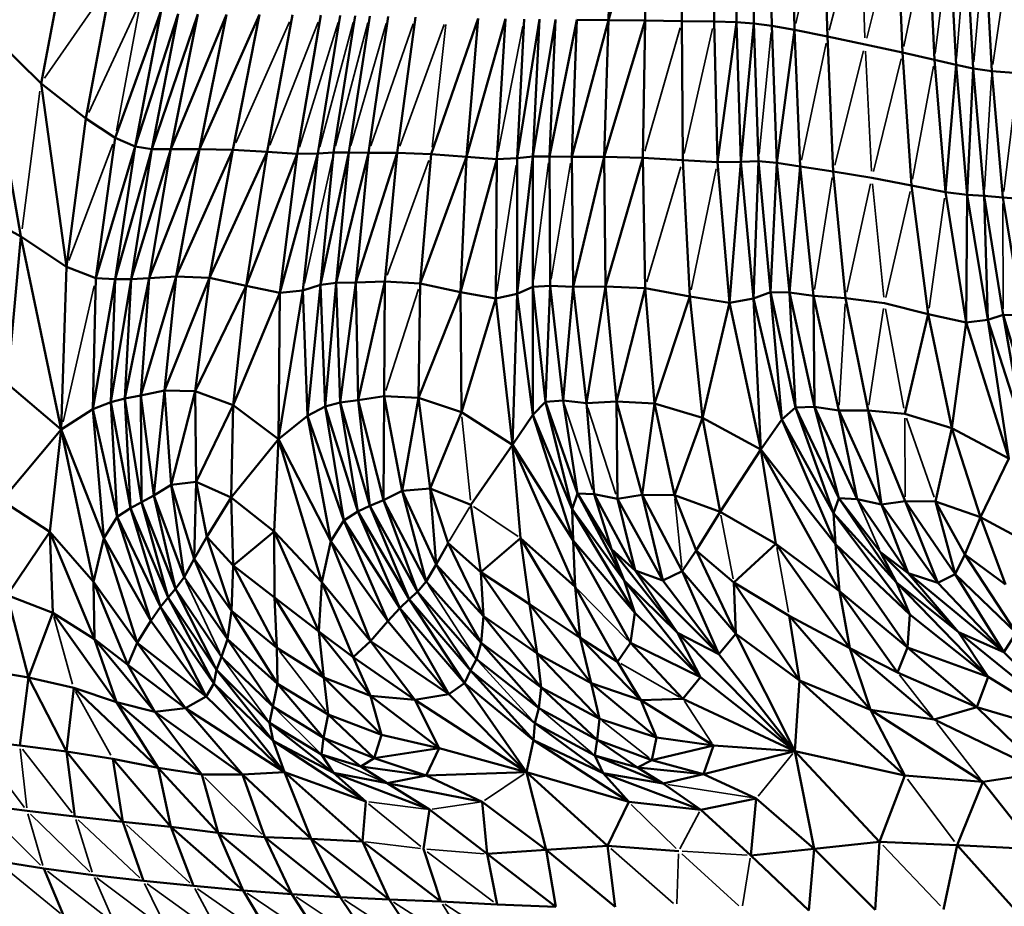
# Model space of a CAD drawing. Units: millimetres. Extents: x -1579 to 5202, y 2587 to 3868.
# Drawn here: x 1084 to 1210, y 3037 to 3150 of the extents above; entities that cross this region are included whole.
import ezdxf

# ---------------------------------------------------------------- set-up
doc = ezdxf.new("R2010")
doc.units = ezdxf.units.MM
doc.layers.add('MD_Visible', color=7, linetype='Continuous', lineweight=50)
doc.layers.add('MD_Visible Narrow', color=7, linetype='Continuous', lineweight=35)
doc.styles.get("Standard").update_dxf_attribs({"font": 'arial.ttf'})
doc.dimstyles.new('ISO-25$0', dxfattribs={"dimtxt": 2.5, "dimasz": 2.5, "dimexe": 1.25, "dimexo": 0.625, "dimtad": 1, "dimtxsty": 'Standard', "dimcen": 2.5, "dimadec": 0, "dimazin": 0, "dimtfac": 1, "dimtmove": 0, "dimatfit": 3, "dimfxl": 1, "dimarcsym": 0})

# ---------------------------------------------------------------- blocks, each defined once
blk = doc.blocks.new('CustomObjectsInViewport4_0')
at = {"layer": 'MD_Visible', "extrusion": (0, 1, 0)}
for p, q in [((1159.76, 3167.63), (1159.19, 3150.1)), ((1164.18, 3167.55), (1159.19, 3150.1)), ((1163.86, 3150.04), (1164.18, 3167.55)), ((1168.55, 3149.97), (1168.63, 3167.47)), ((1172.63, 3149.9), (1172.51, 3167.4)), ((1175.48, 3149.83), (1175.24, 3167.35)), ((1177.41, 3167.22), (1177.71, 3149.68)), ((1179.63, 3166.9), (1179.97, 3149.38)), ((1182.88, 3148.84), (1182.49, 3166.32)), ((1187.06, 3148), (1186.59, 3165.35)), ((1195.95, 3162.99), (1196.63, 3145.95)), ((1200.72, 3145.04), (1199.94, 3161.94)), ((1203.45, 3144.39), (1202.61, 3161.21)), ((1204.74, 3160.7), (1205.62, 3143.94)), ((1207.1, 3160.32), (1208, 3143.6)), ((1086.93, 3142.03), (1090.2, 3159.03)), ((1092.65, 3137.58), (1095.88, 3155)), ((1102.21, 3151.33), (1096.39, 3135.11)), ((1102.21, 3151.33), (1098.91, 3134.01)), ((1104.38, 3150.9), (1098.91, 3134.01)), ((1101.02, 3133.64), (1104.38, 3150.9)), ((1106.91, 3150.86), (1101.02, 3133.64)), ((1103.48, 3133.64), (1106.91, 3150.86)), ((1110.55, 3150.82), (1103.48, 3133.64)), ((1107.11, 3133.66), (1110.55, 3150.82)), ((1114.75, 3150.79), (1107.11, 3133.66)), ((1114.75, 3150.79), (1111.37, 3133.59)), ((1118.94, 3150.75), (1115.74, 3133.3)), ((1119.56, 3133.05), (1122.55, 3150.72)), ((1122.19, 3133.09), (1125.03, 3150.68)), ((1126.92, 3150.65), (1124.18, 3133.23)), ((1126.13, 3133.25), (1128.78, 3150.6)), ((1128.63, 3133.21), (1131.15, 3150.55)), ((1134.6, 3150.48), (1132.3, 3133.17)), ((1142.59, 3150.32), (1136.62, 3133.03)), ((1142.59, 3150.32), (1141.09, 3132.67)), ((1146.06, 3150.26), (1141.09, 3132.67)), ((1146.06, 3150.26), (1144.98, 3132.4)), ((1147.55, 3132.51), (1148.46, 3150.23)), ((1150.39, 3150.2), (1147.55, 3132.51)), ((1150.39, 3150.2), (1149.54, 3132.72)), ((1152.43, 3150.18), (1149.54, 3132.72)), ((1151.67, 3132.73), (1152.43, 3150.18)), ((1155.17, 3150.15), (1151.67, 3132.73)), ((1154.51, 3132.68), (1155.17, 3150.15)), ((1159.19, 3150.1), (1154.51, 3132.68)), ((1159.19, 3150.1), (1155.17, 3150.15)), ((1159.19, 3150.1), (1158.66, 3132.66)), ((1163.86, 3150.04), (1158.66, 3132.66)), ((1159.19, 3150.1), (1163.86, 3150.04)), ((1163.56, 3132.55), (1163.86, 3150.04)), ((1168.55, 3149.97), (1163.86, 3150.04)), ((1168.64, 3132.24), (1168.55, 3149.97)), ((1172.63, 3149.9), (1168.55, 3149.97)), ((1173.08, 3131.98), (1172.63, 3149.9)), ((1175.48, 3149.83), (1172.63, 3149.9)), ((1175.48, 3149.83), (1173.08, 3131.98)), ((1176.05, 3132.05), (1175.48, 3149.83)), ((1177.71, 3149.68), (1175.48, 3149.83)), ((1177.71, 3149.68), (1176.05, 3132.05)), ((1179.97, 3149.38), (1177.71, 3149.68)), ((1177.71, 3149.68), (1178.31, 3132.13)), ((1084.38, 3122.54), (1079.73, 3149.12)), ((1086.93, 3142.03), (1079.73, 3149.12)), ((1182.88, 3148.84), (1179.97, 3149.38)), ((1179.97, 3149.38), (1180.63, 3131.91)), ((1182.88, 3148.84), (1180.63, 3131.91)), ((1183.6, 3131.44), (1182.88, 3148.84)), ((1187.06, 3148), (1182.88, 3148.84)), ((1187.82, 3130.82), (1187.06, 3148)), ((1191.86, 3146.99), (1187.06, 3148)), ((1191.86, 3146.99), (1196.63, 3145.95)), ((1197.77, 3129.02), (1196.63, 3145.95)), ((1200.72, 3145.04), (1196.63, 3145.95)), ((1202.1, 3128.18), (1200.72, 3145.04)), ((1203.45, 3144.39), (1200.72, 3145.04)), ((1203.45, 3144.39), (1202.1, 3128.18)), ((1204.88, 3127.84), (1203.45, 3144.39)), ((1205.62, 3143.94), (1203.45, 3144.39)), ((1205.62, 3143.94), (1204.88, 3127.84)), ((1205.62, 3143.94), (1208, 3143.6)), ((1205.62, 3143.94), (1207.02, 3127.7)), ((1209.42, 3127.48), (1208, 3143.6)), ((1211.36, 3143.32), (1208, 3143.6)), ((1090.16, 3118.65), (1086.93, 3142.03)), ((1092.65, 3137.58), (1086.93, 3142.03)), ((1090.16, 3118.65), (1092.65, 3137.58)), ((1096.39, 3135.11), (1092.65, 3137.58)), ((1093.9, 3117.22), (1096.39, 3135.11)), ((1098.91, 3134.01), (1096.39, 3135.11)), ((1093.9, 3117.22), (1098.91, 3134.01)), ((1096.39, 3117.09), (1098.91, 3134.01)), ((1096.39, 3117.09), (1101.02, 3133.64)), ((1098.39, 3117.09), (1101.02, 3133.64)), ((1098.39, 3117.09), (1103.48, 3133.64)), ((1101.02, 3133.64), (1098.91, 3134.01)), ((1100.71, 3117.22), (1107.11, 3133.66)), ((1100.71, 3117.22), (1103.48, 3133.64)), ((1103.48, 3133.64), (1101.02, 3133.64)), ((1107.11, 3133.66), (1103.48, 3133.64)), ((1104.15, 3117.44), (1107.11, 3133.66)), ((1104.15, 3117.44), (1111.37, 3133.59)), ((1111.37, 3133.59), (1107.11, 3133.66)), ((1108.38, 3117.28), (1111.37, 3133.59)), ((1115.74, 3133.3), (1108.38, 3117.28)), ((1115.74, 3133.3), (1111.37, 3133.59)), ((1113.07, 3116.24), (1115.74, 3133.3)), ((1119.56, 3133.05), (1115.74, 3133.3)), ((1124.18, 3133.23), (1122.19, 3133.09)), ((1122.5, 3116.37), (1126.13, 3133.25)), ((1122.5, 3116.37), (1124.18, 3133.23)), ((1124.18, 3133.23), (1126.13, 3133.25)), ((1124.52, 3116.61), (1126.13, 3133.25)), ((1128.63, 3133.21), (1126.13, 3133.25)), ((1119.56, 3133.05), (1113.07, 3116.24)), ((1117.34, 3115.35), (1122.19, 3133.09)), ((1117.34, 3115.35), (1119.56, 3133.05)), ((1122.19, 3133.09), (1119.56, 3133.05)), ((1120.29, 3115.67), (1122.19, 3133.09)), ((1124.52, 3116.61), (1128.63, 3133.21)), ((1127.02, 3116.67), (1128.63, 3133.21)), ((1132.3, 3133.17), (1127.02, 3116.67)), ((1132.3, 3133.17), (1128.63, 3133.21)), ((1130.69, 3116.8), (1132.3, 3133.17)), ((1136.62, 3133.03), (1132.3, 3133.17)), ((1135.23, 3116.55), (1136.62, 3133.03)), ((1141.09, 3132.67), (1135.23, 3116.55)), ((1141.09, 3132.67), (1136.62, 3133.03)), ((1140.33, 3115.44), (1141.09, 3132.67)), ((1140.33, 3115.44), (1144.98, 3132.4)), ((1144.98, 3132.4), (1141.09, 3132.67)), ((1144.83, 3114.62), (1144.98, 3132.4)), ((1147.55, 3132.51), (1144.98, 3132.4)), ((1149.54, 3132.72), (1147.55, 3132.51)), ((1147.57, 3115.21), (1147.55, 3132.51)), ((1147.57, 3115.21), (1149.54, 3132.72)), ((1151.67, 3132.73), (1149.54, 3132.72)), ((1149.54, 3116.12), (1149.54, 3132.72)), ((1151.75, 3116.26), (1151.67, 3132.73)), ((1154.51, 3132.68), (1151.67, 3132.73)), ((1154.68, 3116.12), (1154.51, 3132.68)), ((1158.66, 3132.66), (1154.51, 3132.68)), ((1158.66, 3132.66), (1154.68, 3116.12)), ((1158.66, 3132.66), (1163.56, 3132.55)), ((1158.8, 3116.17), (1158.66, 3132.66)), ((1158.8, 3116.17), (1163.56, 3132.55)), ((1163.85, 3115.93), (1163.56, 3132.55)), ((1168.64, 3132.24), (1163.56, 3132.55)), ((1169.55, 3114.88), (1168.64, 3132.24)), ((1173.08, 3131.98), (1168.64, 3132.24)), ((1176.05, 3132.05), (1173.08, 3131.98)), ((1174.59, 3114.1), (1173.08, 3131.98)), ((1174.59, 3114.1), (1176.05, 3132.05)), ((1178.31, 3132.13), (1176.05, 3132.05)), ((1177.65, 3114.65), (1176.05, 3132.05)), ((1177.65, 3114.65), (1178.31, 3132.13)), ((1179.84, 3115.46), (1178.31, 3132.13)), ((1180.63, 3131.91), (1178.31, 3132.13)), ((1180.63, 3131.91), (1179.84, 3115.46)), ((1182.24, 3115.41), (1180.63, 3131.91)), ((1183.6, 3131.44), (1180.63, 3131.91)), ((1182.24, 3115.41), (1183.6, 3131.44)), ((1185.28, 3114.98), (1183.6, 3131.44)), ((1187.82, 3130.82), (1183.6, 3131.44)), ((1189.38, 3114.66), (1187.82, 3130.82)), ((1192.73, 3130.02), (1187.82, 3130.82)), ((1197.77, 3129.02), (1192.73, 3130.02)), ((1199.9, 3112.64), (1197.77, 3129.02)), ((1202.1, 3128.18), (1197.77, 3129.02)), ((1204.75, 3111.59), (1202.1, 3128.18)), ((1204.88, 3127.84), (1202.1, 3128.18)), ((1204.75, 3111.59), (1204.88, 3127.84)), ((1207.5, 3111.9), (1204.88, 3127.84)), ((1207.02, 3127.7), (1204.88, 3127.84)), ((1209.44, 3112.55), (1207.02, 3127.7)), ((1207.02, 3127.7), (1207.5, 3111.9)), ((1209.42, 3127.48), (1207.02, 3127.7)), ((1211.88, 3112.52), (1209.42, 3127.48)), ((1212.8, 3127.22), (1209.42, 3127.48)), ((1084.38, 3122.54), (1077.7, 3126.16)), ((1082.68, 3103.76), (1084.38, 3122.54)), ((1089.51, 3097.95), (1084.38, 3122.54)), ((1090.16, 3118.65), (1084.38, 3122.54)), ((1089.51, 3097.95), (1090.16, 3118.65)), ((1093.9, 3117.22), (1090.16, 3118.65)), ((1093.54, 3100.56), (1093.9, 3117.22)), ((1093.54, 3100.56), (1096.39, 3117.09)), ((1096.39, 3117.09), (1093.9, 3117.22)), ((1095.8, 3101.43), (1096.39, 3117.09)), ((1095.8, 3101.43), (1098.39, 3117.09)), ((1098.39, 3117.09), (1096.39, 3117.09)), ((1097.6, 3101.9), (1100.71, 3117.22)), ((1097.6, 3101.9), (1098.39, 3117.09)), ((1100.71, 3117.22), (1098.39, 3117.09)), ((1099.64, 3102.29), (1104.15, 3117.44)), ((1099.64, 3102.29), (1100.71, 3117.22)), ((1104.15, 3117.44), (1100.71, 3117.22)), ((1102.64, 3102.93), (1104.15, 3117.44)), ((1108.38, 3117.28), (1102.64, 3102.93)), ((1108.38, 3117.28), (1104.15, 3117.44)), ((1106.56, 3102.85), (1108.38, 3117.28)), ((1113.07, 3116.24), (1108.38, 3117.28)), ((1113.07, 3116.24), (1106.56, 3102.85)), ((1111.39, 3101.06), (1113.07, 3116.24)), ((1113.07, 3116.24), (1117.34, 3115.35)), ((1120.29, 3115.67), (1117.18, 3096.7)), ((1120.29, 3115.67), (1117.34, 3115.35)), ((1122.5, 3116.37), (1120.29, 3115.67)), ((1120.88, 3099.68), (1120.29, 3115.67)), ((1120.88, 3099.68), (1122.5, 3116.37)), ((1124.52, 3116.61), (1122.5, 3116.37)), ((1123.12, 3100.86), (1122.5, 3116.37)), ((1123.12, 3100.86), (1124.52, 3116.61)), ((1127.02, 3116.67), (1124.52, 3116.61)), ((1125.04, 3101.37), (1124.52, 3116.61)), ((1127.02, 3116.67), (1125.04, 3101.37)), ((1130.69, 3116.8), (1127.02, 3116.67)), ((1127.31, 3101.67), (1127.02, 3116.67)), ((1127.31, 3101.67), (1130.69, 3116.8)), ((1130.62, 3102.19), (1130.69, 3116.8)), ((1135.23, 3116.55), (1130.69, 3116.8)), ((1135.23, 3116.55), (1134.99, 3102)), ((1140.33, 3115.44), (1135.23, 3116.55)), ((1149.54, 3116.12), (1147.57, 3115.21)), ((1151.75, 3116.26), (1149.54, 3116.12)), ((1149.55, 3099.81), (1149.54, 3116.12)), ((1151.17, 3101.47), (1149.54, 3116.12)), ((1151.17, 3101.47), (1151.75, 3116.26)), ((1153.41, 3101.63), (1151.75, 3116.26)), ((1154.68, 3116.12), (1151.75, 3116.26)), ((1154.68, 3116.12), (1153.41, 3101.63)), ((1158.8, 3116.17), (1154.68, 3116.12)), ((1156.38, 3101.32), (1154.68, 3116.12)), ((1156.38, 3101.32), (1158.8, 3116.17)), ((1160.2, 3101.53), (1158.8, 3116.17)), ((1163.85, 3115.93), (1158.8, 3116.17)), ((1160.2, 3101.53), (1163.85, 3115.93)), ((1165.07, 3101.25), (1163.85, 3115.93)), ((1169.55, 3114.88), (1163.85, 3115.93)), ((1111.39, 3101.06), (1117.34, 3115.35)), ((1117.18, 3096.7), (1117.34, 3115.35)), ((1134.99, 3102), (1140.33, 3115.44)), ((1140.47, 3100.16), (1140.33, 3115.44)), ((1144.83, 3114.62), (1140.33, 3115.44)), ((1140.47, 3100.16), (1144.83, 3114.62)), ((1147.57, 3115.21), (1144.83, 3114.62)), ((1146.97, 3096.01), (1144.83, 3114.62)), ((1146.97, 3096.01), (1147.57, 3115.21)), ((1149.55, 3099.81), (1147.57, 3115.21)), ((1165.07, 3101.25), (1169.55, 3114.88)), ((1171.16, 3099.44), (1169.55, 3114.88)), ((1174.59, 3114.1), (1169.55, 3114.88)), ((1177.65, 3114.65), (1174.59, 3114.1)), ((1179.84, 3115.46), (1177.65, 3114.65)), ((1178.6, 3095.41), (1177.65, 3114.65)), ((1181.27, 3099.22), (1177.65, 3114.65)), ((1183.02, 3100.77), (1179.84, 3115.46)), ((1179.84, 3115.46), (1181.27, 3099.22)), ((1182.24, 3115.41), (1179.84, 3115.46)), ((1183.02, 3100.77), (1182.24, 3115.41)), ((1185.44, 3100.82), (1182.24, 3115.41)), ((1185.28, 3114.98), (1182.24, 3115.41)), ((1185.44, 3100.82), (1185.28, 3114.98)), ((1188.53, 3100.35), (1185.28, 3114.98)), ((1189.38, 3114.66), (1185.28, 3114.98)), ((1192.26, 3100.37), (1189.38, 3114.66)), ((1194.33, 3114.02), (1189.38, 3114.66)), ((1171.16, 3099.44), (1174.59, 3114.1)), ((1178.6, 3095.41), (1174.59, 3114.1)), ((1199.9, 3112.64), (1194.33, 3114.02)), ((1196.94, 3099.95), (1199.9, 3112.64)), ((1202.89, 3098.13), (1199.9, 3112.64)), ((1204.75, 3111.59), (1199.9, 3112.64)), ((1207.5, 3111.9), (1204.75, 3111.59)), ((1207.5, 3111.9), (1209.44, 3112.55)), ((1212.04, 3097.79), (1207.5, 3111.9)), ((1207.5, 3111.9), (1210.16, 3094.27)), ((1212.04, 3097.79), (1209.44, 3112.55)), ((1213.44, 3099.26), (1209.44, 3112.55)), ((1211.88, 3112.52), (1209.44, 3112.55)), ((1202.89, 3098.13), (1204.75, 3111.59)), ((1210.16, 3094.27), (1204.75, 3111.59)), ((1089.51, 3097.95), (1082.68, 3103.76)), ((1097.6, 3101.9), (1095.8, 3101.43)), ((1099.64, 3102.29), (1097.6, 3101.9)), ((1099.73, 3088.68), (1097.6, 3101.9)), ((1097.6, 3101.9), (1098.33, 3087.92)), ((1102.64, 3102.93), (1099.64, 3102.29)), ((1101.29, 3089.53), (1099.64, 3102.29)), ((1099.64, 3102.29), (1099.73, 3088.68)), ((1102.64, 3102.93), (1101.29, 3089.53)), ((1106.56, 3102.85), (1102.64, 3102.93)), ((1102.64, 3102.93), (1103.5, 3090.89)), ((1106.56, 3102.85), (1103.5, 3090.89)), ((1106.56, 3102.85), (1111.39, 3101.06)), ((1106.56, 3102.85), (1106.67, 3091.29)), ((1130.62, 3102.19), (1127.31, 3101.67)), ((1130.62, 3102.19), (1130.52, 3088.93)), ((1134.99, 3102), (1130.62, 3102.19)), ((1130.62, 3102.19), (1132.92, 3090.15)), ((1134.99, 3102), (1132.92, 3090.15)), ((1134.99, 3102), (1140.47, 3100.16)), ((1134.99, 3102), (1136.48, 3090.43)), ((1095.8, 3101.43), (1093.54, 3100.56)), ((1095.8, 3101.43), (1098.33, 3087.92)), ((1095.8, 3101.43), (1096.63, 3086.81)), ((1111.39, 3101.06), (1106.67, 3091.29)), ((1111.15, 3089.27), (1111.39, 3101.06)), ((1117.18, 3096.7), (1111.39, 3101.06)), ((1123.12, 3100.86), (1120.88, 3099.68)), ((1125.04, 3101.37), (1123.12, 3100.86)), ((1125.49, 3086.37), (1123.12, 3100.86)), ((1127.26, 3087.52), (1123.12, 3100.86)), ((1127.31, 3101.67), (1125.04, 3101.37)), ((1125.04, 3101.37), (1128.78, 3088.22)), ((1125.04, 3101.37), (1127.26, 3087.52)), ((1130.52, 3088.93), (1127.31, 3101.67)), ((1127.31, 3101.67), (1128.78, 3088.22)), ((1151.17, 3101.47), (1149.55, 3099.81)), ((1153.41, 3101.63), (1151.17, 3101.47)), ((1151.17, 3101.47), (1155.24, 3089.79)), ((1151.17, 3101.47), (1154.57, 3087.8)), ((1156.38, 3101.32), (1153.41, 3101.63)), ((1153.41, 3101.63), (1155.24, 3089.79)), ((1160.2, 3101.53), (1156.38, 3101.32)), ((1156.38, 3101.32), (1157.37, 3089.71)), ((1163.49, 3089.61), (1160.2, 3101.53)), ((1160.2, 3101.53), (1160.33, 3089.12)), ((1165.07, 3101.25), (1160.2, 3101.53)), ((1165.07, 3101.25), (1163.49, 3089.61)), ((1171.16, 3099.44), (1165.07, 3101.25)), ((1165.07, 3101.25), (1167.6, 3089.58)), ((1183.02, 3100.77), (1181.27, 3099.22)), ((1185.44, 3100.82), (1183.02, 3100.77)), ((1183.02, 3100.77), (1188.54, 3089.21)), ((1183.02, 3100.77), (1187.85, 3087.31)), ((1190.86, 3089.06), (1185.44, 3100.82)), ((1185.44, 3100.82), (1188.54, 3089.21)), ((1188.53, 3100.35), (1185.44, 3100.82)), ((1093.54, 3100.56), (1089.51, 3097.95)), ((1096.63, 3086.81), (1093.54, 3100.56)), ((1093.54, 3100.56), (1094.95, 3084.11)), ((1120.88, 3099.68), (1117.18, 3096.7)), ((1125.49, 3086.37), (1120.88, 3099.68)), ((1120.88, 3099.68), (1123.85, 3083.72)), ((1140.47, 3100.16), (1136.48, 3090.43)), ((1146.97, 3096.01), (1140.47, 3100.16)), ((1149.55, 3099.81), (1146.97, 3096.01)), ((1154.57, 3087.8), (1149.55, 3099.81)), ((1149.55, 3099.81), (1154.69, 3083.81)), ((1171.16, 3099.44), (1167.6, 3089.58)), ((1173.4, 3087.47), (1171.16, 3099.44)), ((1178.6, 3095.41), (1171.16, 3099.44)), ((1188.53, 3100.35), (1192.26, 3100.37)), ((1188.53, 3100.35), (1193.97, 3088.4)), ((1188.53, 3100.35), (1190.86, 3089.06)), ((1196.97, 3088.81), (1192.26, 3100.37)), ((1192.26, 3100.37), (1193.97, 3088.4)), ((1196.94, 3099.95), (1192.26, 3100.37)), ((1202.89, 3098.13), (1196.94, 3099.95)), ((1181.27, 3099.22), (1178.6, 3095.41)), ((1181.27, 3099.22), (1187.85, 3087.31)), ((1181.27, 3099.22), (1188.11, 3083.36)), ((1202.89, 3098.13), (1200.85, 3088.77)), ((1206.58, 3086.77), (1202.89, 3098.13)), ((1210.16, 3094.27), (1202.89, 3098.13)), ((1089.51, 3097.95), (1081.93, 3088.92)), ((1089.51, 3097.95), (1088.04, 3084.9)), ((1093.6, 3078.56), (1089.51, 3097.95)), ((1094.95, 3084.11), (1089.51, 3097.95)), ((1117.18, 3096.7), (1111.15, 3089.27)), ((1117.18, 3096.7), (1116.6, 3084.96)), ((1117.18, 3096.7), (1123.85, 3083.72)), ((1117.18, 3096.7), (1122.7, 3078.51)), ((1146.97, 3096.01), (1141.68, 3088.34)), ((1154.69, 3083.81), (1146.97, 3096.01)), ((1146.97, 3096.01), (1154.93, 3077.91)), ((1146.97, 3096.01), (1148, 3084.1)), ((1178.6, 3095.41), (1173.4, 3087.47)), ((1188.11, 3083.36), (1178.6, 3095.41)), ((1178.6, 3095.41), (1188.62, 3077.37)), ((1178.6, 3095.41), (1180.52, 3083.37)), ((1210.16, 3094.27), (1206.58, 3086.77)), ((1103.5, 3090.89), (1101.29, 3089.53)), ((1106.67, 3091.29), (1103.5, 3090.89)), ((1103.5, 3090.89), (1106.45, 3081.48)), ((1103.5, 3090.89), (1105.15, 3079.13)), ((1106.67, 3091.29), (1106.45, 3081.48)), ((1111.15, 3089.27), (1106.67, 3091.29)), ((1106.67, 3091.29), (1108.03, 3084.28)), ((1101.29, 3089.53), (1099.73, 3088.68)), ((1105.15, 3079.13), (1101.29, 3089.53)), ((1101.29, 3089.53), (1104.07, 3077.65)), ((1132.92, 3090.15), (1130.52, 3088.93)), ((1136.48, 3090.43), (1132.92, 3090.15)), ((1132.92, 3090.15), (1137.25, 3080.77)), ((1132.92, 3090.15), (1135.96, 3078.59)), ((1141.68, 3088.34), (1136.48, 3090.43)), ((1136.48, 3090.43), (1138.76, 3083.46)), ((1136.48, 3090.43), (1137.25, 3080.77)), ((1155.24, 3089.79), (1154.57, 3087.8)), ((1157.37, 3089.71), (1155.24, 3089.79)), ((1155.24, 3089.79), (1159.57, 3082.72)), ((1155.24, 3089.79), (1161.19, 3078.7)), ((1160.33, 3089.12), (1157.37, 3089.71)), ((1157.37, 3089.71), (1162.57, 3080.01)), ((1157.37, 3089.71), (1159.57, 3082.72)), ((1163.49, 3089.61), (1160.33, 3089.12)), ((1168.58, 3079.91), (1163.49, 3089.61)), ((1163.49, 3089.61), (1166.09, 3078.72)), ((1167.6, 3089.58), (1163.49, 3089.61)), ((1173.4, 3087.47), (1167.6, 3089.58)), ((1167.6, 3089.58), (1170.34, 3082.54)), ((1088.04, 3084.9), (1081.93, 3088.92)), ((1099.73, 3088.68), (1098.33, 3087.92)), ((1104.07, 3077.65), (1099.73, 3088.68)), ((1099.73, 3088.68), (1103.11, 3076.56)), ((1111.15, 3089.27), (1108.03, 3084.28)), ((1111.4, 3080.61), (1111.15, 3089.27)), ((1116.6, 3084.96), (1111.15, 3089.27)), ((1128.78, 3088.22), (1127.26, 3087.52)), ((1130.52, 3088.93), (1128.78, 3088.22)), ((1128.78, 3088.22), (1134.86, 3077.28)), ((1128.78, 3088.22), (1133.8, 3076.33)), ((1135.96, 3078.59), (1130.52, 3088.93)), ((1130.52, 3088.93), (1134.86, 3077.28)), ((1142.94, 3079.76), (1141.68, 3088.34)), ((1166.09, 3078.72), (1160.33, 3089.12)), ((1160.33, 3089.12), (1162.57, 3080.01)), ((1188.54, 3089.21), (1187.85, 3087.31)), ((1190.86, 3089.06), (1188.54, 3089.21)), ((1188.54, 3089.21), (1193.84, 3082.31)), ((1188.54, 3089.21), (1195.86, 3078.45)), ((1197.36, 3079.65), (1190.86, 3089.06)), ((1193.97, 3088.4), (1190.86, 3089.06)), ((1196.97, 3088.81), (1193.97, 3088.4)), ((1193.97, 3088.4), (1201.12, 3078.4)), ((1193.97, 3088.4), (1197.36, 3079.65)), ((1200.85, 3088.77), (1196.97, 3088.81)), ((1196.97, 3088.81), (1203.32, 3079.52)), ((1196.97, 3088.81), (1201.12, 3078.4)), ((1203.32, 3079.52), (1200.85, 3088.77)), ((1204.55, 3082.04), (1200.85, 3088.77)), ((1206.58, 3086.77), (1200.85, 3088.77)), ((1098.33, 3087.92), (1096.63, 3086.81)), ((1098.33, 3087.92), (1103.11, 3076.56)), ((1098.33, 3087.92), (1102.13, 3075.36)), ((1127.26, 3087.52), (1125.49, 3086.37)), ((1133.8, 3076.33), (1127.26, 3087.52)), ((1127.26, 3087.52), (1132.64, 3075.21)), ((1161.19, 3078.7), (1154.57, 3087.8)), ((1154.57, 3087.8), (1162.54, 3074.6)), ((1154.57, 3087.8), (1154.69, 3083.81)), ((1173.4, 3087.47), (1170.34, 3082.54)), ((1180.52, 3083.37), (1173.4, 3087.47)), ((1187.85, 3087.31), (1195.86, 3078.45)), ((1187.85, 3087.31), (1197.56, 3074.37)), ((1187.85, 3087.31), (1188.11, 3083.36)), ((1096.63, 3086.81), (1094.95, 3084.11)), ((1102.13, 3075.36), (1096.63, 3086.81)), ((1096.63, 3086.81), (1100.9, 3073.59)), ((1123.85, 3083.72), (1125.49, 3086.37)), ((1132.64, 3075.21), (1125.49, 3086.37)), ((1125.49, 3086.37), (1131.08, 3073.55)), ((1206.58, 3086.77), (1204.55, 3082.04)), ((1209.73, 3078.2), (1206.58, 3086.77)), ((1213.74, 3082.89), (1206.58, 3086.77)), ((1088.04, 3084.9), (1082.64, 3076.85)), ((1093.6, 3078.56), (1088.04, 3084.9)), ((1088.04, 3084.9), (1093.75, 3071.23)), ((1088.04, 3084.9), (1088.43, 3074.6)), ((1116.6, 3084.96), (1111.4, 3080.61)), ((1122.7, 3078.51), (1116.6, 3084.96)), ((1116.6, 3084.96), (1122.31, 3072.23)), ((1116.6, 3084.96), (1116.66, 3076.57)), ((1094.95, 3084.11), (1093.6, 3078.56)), ((1100.9, 3073.59), (1094.95, 3084.11)), ((1094.95, 3084.11), (1099.18, 3070.78)), ((1108.03, 3084.28), (1106.45, 3081.48)), ((1111.19, 3074.87), (1108.03, 3084.28)), ((1111.4, 3080.61), (1108.03, 3084.28)), ((1123.85, 3083.72), (1122.7, 3078.51)), ((1123.85, 3083.72), (1131.08, 3073.55)), ((1123.85, 3083.72), (1128.87, 3071)), ((1138.76, 3083.46), (1137.25, 3080.77)), ((1138.76, 3083.46), (1142.94, 3079.76)), ((1143.26, 3074.17), (1138.76, 3083.46)), ((1148, 3084.1), (1142.94, 3079.76)), ((1154.93, 3077.91), (1148, 3084.1)), ((1148, 3084.1), (1155.6, 3071.41)), ((1148, 3084.1), (1149.13, 3075.71)), ((1162.54, 3074.6), (1154.69, 3083.81)), ((1154.69, 3083.81), (1161.98, 3070.76)), ((1154.69, 3083.81), (1154.93, 3077.91)), ((1180.52, 3083.37), (1175.17, 3078.47)), ((1188.62, 3077.37), (1180.52, 3083.37)), ((1180.52, 3083.37), (1189.91, 3070.08)), ((1197.56, 3074.37), (1188.11, 3083.36)), ((1188.11, 3083.36), (1197.27, 3070.2)), ((1188.11, 3083.36), (1188.62, 3077.37)), ((1159.57, 3082.72), (1161.19, 3078.7)), ((1167.97, 3072.06), (1159.57, 3082.72)), ((1162.57, 3080.01), (1159.57, 3082.72)), ((1170.34, 3082.54), (1168.58, 3079.91)), ((1175.39, 3071.94), (1170.34, 3082.54)), ((1175.17, 3078.47), (1170.34, 3082.54)), ((1193.84, 3082.31), (1195.86, 3078.45)), ((1203.77, 3072.12), (1193.84, 3082.31)), ((1197.36, 3079.65), (1193.84, 3082.31)), ((1203.32, 3079.52), (1204.55, 3082.04)), ((1211.12, 3072.03), (1204.55, 3082.04)), ((1209.73, 3078.2), (1204.55, 3082.04)), ((1106.45, 3081.48), (1105.15, 3079.13)), ((1106.45, 3081.48), (1111.19, 3074.87)), ((1106.45, 3081.48), (1110.66, 3071.25)), ((1111.19, 3074.87), (1111.4, 3080.61)), ((1116.95, 3070.14), (1111.4, 3080.61)), ((1116.66, 3076.57), (1111.4, 3080.61)), ((1137.25, 3080.77), (1135.96, 3078.59)), ((1143.26, 3074.17), (1137.25, 3080.77)), ((1137.25, 3080.77), (1142.96, 3070.77)), ((1143.26, 3074.17), (1142.94, 3079.76)), ((1150.12, 3069.43), (1142.94, 3079.76)), ((1149.13, 3075.71), (1142.94, 3079.76)), ((1162.57, 3080.01), (1167.97, 3072.06)), ((1173.26, 3069.32), (1162.57, 3080.01)), ((1166.09, 3078.72), (1162.57, 3080.01)), ((1168.58, 3079.91), (1166.09, 3078.72)), ((1173.26, 3069.32), (1168.58, 3079.91)), ((1175.39, 3071.94), (1168.58, 3079.91)), ((1203.77, 3072.12), (1197.36, 3079.65)), ((1209.54, 3069.57), (1197.36, 3079.65)), ((1201.12, 3078.4), (1197.36, 3079.65)), ((1201.12, 3078.4), (1203.32, 3079.52)), ((1209.54, 3069.57), (1203.32, 3079.52)), ((1211.12, 3072.03), (1203.32, 3079.52)), ((1093.6, 3078.56), (1093.75, 3071.23)), ((1097.99, 3067.97), (1093.6, 3078.56)), ((1099.18, 3070.78), (1093.6, 3078.56)), ((1105.15, 3079.13), (1104.07, 3077.65)), ((1110.66, 3071.25), (1105.15, 3079.13)), ((1122.7, 3078.51), (1122.31, 3072.23)), ((1128.87, 3071), (1122.7, 3078.51)), ((1122.7, 3078.51), (1126.68, 3068.96)), ((1135.96, 3078.59), (1134.86, 3077.28)), ((1142.96, 3070.77), (1135.96, 3078.59)), ((1167.97, 3072.06), (1161.19, 3078.7)), ((1161.19, 3078.7), (1170.89, 3066.42)), ((1161.19, 3078.7), (1162.54, 3074.6)), ((1173.26, 3069.32), (1166.09, 3078.72)), ((1175.39, 3071.94), (1175.17, 3078.47)), ((1183.51, 3065.96), (1175.17, 3078.47)), ((1182.19, 3074.22), (1175.17, 3078.47)), ((1203.77, 3072.12), (1195.86, 3078.45)), ((1195.86, 3078.45), (1207.53, 3066.43)), ((1195.86, 3078.45), (1197.56, 3074.37)), ((1201.12, 3078.4), (1209.54, 3069.57)), ((1085.33, 3066.37), (1082.64, 3076.85)), ((1088.43, 3074.6), (1082.64, 3076.85)), ((1104.07, 3077.65), (1103.11, 3076.56)), ((1109.92, 3068.99), (1104.07, 3077.65)), ((1104.07, 3077.65), (1109.26, 3067.34)), ((1134.86, 3077.28), (1133.8, 3076.33)), ((1142.37, 3068.71), (1134.86, 3077.28)), ((1134.86, 3077.28), (1141.62, 3067.25)), ((1154.93, 3077.91), (1160.34, 3068.37)), ((1154.93, 3077.91), (1155.6, 3071.41)), ((1197.27, 3070.2), (1188.62, 3077.37)), ((1188.62, 3077.37), (1196.01, 3067.01)), ((1188.62, 3077.37), (1189.91, 3070.08)), ((1103.11, 3076.56), (1102.13, 3075.36)), ((1109.26, 3067.34), (1103.11, 3076.56)), ((1103.11, 3076.56), (1108.94, 3065.6)), ((1122.31, 3072.23), (1116.66, 3076.57)), ((1116.66, 3076.57), (1122.95, 3066.38)), ((1116.66, 3076.57), (1116.95, 3070.14)), ((1132.64, 3075.21), (1133.8, 3076.33)), ((1140.84, 3065.62), (1133.8, 3076.33)), ((1141.62, 3067.25), (1133.8, 3076.33)), ((1155.6, 3071.41), (1149.13, 3075.71)), ((1149.13, 3075.71), (1156.98, 3065.63)), ((1149.13, 3075.71), (1150.12, 3069.43)), ((1088.43, 3074.6), (1085.33, 3066.37)), ((1096.56, 3063.21), (1088.43, 3074.6)), ((1093.75, 3071.23), (1088.43, 3074.6)), ((1102.13, 3075.36), (1100.9, 3073.59)), ((1107.97, 3063.92), (1102.13, 3075.36)), ((1108.94, 3065.6), (1102.13, 3075.36)), ((1110.66, 3071.25), (1111.19, 3074.87)), ((1117.04, 3065.55), (1111.19, 3074.87)), ((1116.95, 3070.14), (1111.19, 3074.87)), ((1131.08, 3073.55), (1132.64, 3075.21)), ((1138.87, 3064.23), (1132.64, 3075.21)), ((1140.84, 3065.62), (1132.64, 3075.21)), ((1162.54, 3074.6), (1161.98, 3070.76)), ((1170.89, 3066.42), (1162.54, 3074.6)), ((1197.56, 3074.37), (1197.27, 3070.2)), ((1207.53, 3066.43), (1197.56, 3074.37)), ((1100.9, 3073.59), (1099.18, 3070.78)), ((1107.97, 3063.92), (1100.9, 3073.59)), ((1131.08, 3073.55), (1128.87, 3071)), ((1138.87, 3064.23), (1131.08, 3073.55)), ((1142.96, 3070.77), (1143.26, 3074.17)), ((1150.63, 3065.07), (1143.26, 3074.17)), ((1150.12, 3069.43), (1143.26, 3074.17)), ((1189.91, 3070.08), (1182.19, 3074.22)), ((1182.19, 3074.22), (1192.54, 3062.23)), ((1182.19, 3074.22), (1183.51, 3065.96)), ((1126.68, 3068.96), (1122.31, 3072.23)), ((1122.31, 3072.23), (1128.9, 3064.03)), ((1122.31, 3072.23), (1122.95, 3066.38)), ((1170.89, 3066.42), (1167.97, 3072.06)), ((1167.97, 3072.06), (1173.26, 3069.32)), ((1182.9, 3056.96), (1167.97, 3072.06)), ((1173.26, 3069.32), (1175.39, 3071.94)), ((1182.9, 3056.96), (1175.39, 3071.94)), ((1183.51, 3065.96), (1175.39, 3071.94)), ((1203.77, 3072.12), (1207.53, 3066.43)), ((1220.92, 3058.2), (1203.77, 3072.12)), ((1209.54, 3069.57), (1203.77, 3072.12)), ((1209.54, 3069.57), (1211.12, 3072.03)), ((1093.75, 3071.23), (1096.56, 3063.21)), ((1101.41, 3061.98), (1093.75, 3071.23)), ((1093.75, 3071.23), (1097.99, 3067.97)), ((1099.18, 3070.78), (1097.99, 3067.97)), ((1105.34, 3062.47), (1099.18, 3070.78)), ((1107.97, 3063.92), (1099.18, 3070.78)), ((1109.92, 3068.99), (1110.66, 3071.25)), ((1116.47, 3062.67), (1110.66, 3071.25)), ((1117.04, 3065.55), (1110.66, 3071.25)), ((1128.87, 3071), (1126.68, 3068.96)), ((1128.87, 3071), (1138.87, 3064.23)), ((1128.87, 3071), (1134.55, 3063.51)), ((1142.37, 3068.71), (1142.96, 3070.77)), ((1150.34, 3062.44), (1142.96, 3070.77)), ((1150.63, 3065.07), (1142.96, 3070.77)), ((1160.34, 3068.37), (1155.6, 3071.41)), ((1155.6, 3071.41), (1163.33, 3063.46)), ((1155.6, 3071.41), (1156.98, 3065.63)), ((1161.98, 3070.76), (1160.34, 3068.37)), ((1168.65, 3063.64), (1161.98, 3070.76)), ((1170.89, 3066.42), (1161.98, 3070.76)), ((1122.95, 3066.38), (1116.95, 3070.14)), ((1116.95, 3070.14), (1117.04, 3065.55)), ((1156.98, 3065.63), (1150.12, 3069.43)), ((1150.12, 3069.43), (1158.04, 3061.11)), ((1150.12, 3069.43), (1150.63, 3065.07)), ((1182.9, 3056.96), (1173.26, 3069.32)), ((1196.01, 3067.01), (1189.91, 3070.08)), ((1189.91, 3070.08), (1200.66, 3061.02)), ((1189.91, 3070.08), (1192.54, 3062.23)), ((1197.27, 3070.2), (1196.01, 3067.01)), ((1206.08, 3062.58), (1197.27, 3070.2)), ((1207.53, 3066.43), (1197.27, 3070.2)), ((1220.92, 3058.2), (1209.54, 3069.57)), ((1109.26, 3067.34), (1109.92, 3068.99)), ((1116.47, 3062.67), (1109.92, 3068.99)), ((1128.9, 3064.03), (1126.68, 3068.96)), ((1134.55, 3063.51), (1126.68, 3068.96)), ((1142.37, 3068.71), (1141.62, 3067.25)), ((1150.34, 3062.44), (1142.37, 3068.71)), ((1163.33, 3063.46), (1160.34, 3068.37)), ((1085.33, 3066.37), (1079.41, 3067.34)), ((1101.41, 3061.98), (1097.99, 3067.97)), ((1105.34, 3062.47), (1097.99, 3067.97)), ((1108.94, 3065.6), (1109.26, 3067.34)), ((1116.49, 3058.3), (1109.26, 3067.34)), ((1116.03, 3060.57), (1109.26, 3067.34)), ((1141.62, 3067.25), (1140.84, 3065.62)), ((1141.62, 3067.25), (1149.81, 3060.54)), ((1141.62, 3067.25), (1149.63, 3058.36)), ((1206.08, 3062.58), (1196.01, 3067.01)), ((1085.33, 3066.37), (1084.22, 3057.69)), ((1090.17, 3056.93), (1085.33, 3066.37)), ((1091.09, 3065.05), (1085.33, 3066.37)), ((1108.94, 3065.6), (1107.97, 3063.92)), ((1117.93, 3054.29), (1108.94, 3065.6)), ((1116.49, 3058.3), (1108.94, 3065.6)), ((1117.04, 3065.55), (1116.47, 3062.67)), ((1122.91, 3058.69), (1117.04, 3065.55)), ((1123.51, 3061.64), (1117.04, 3065.55)), ((1128.9, 3064.03), (1122.95, 3066.38)), ((1122.95, 3066.38), (1130.29, 3059.07)), ((1122.95, 3066.38), (1123.51, 3061.64)), ((1140.84, 3065.62), (1138.87, 3064.23)), ((1148.74, 3054.29), (1140.84, 3065.62)), ((1149.63, 3058.36), (1140.84, 3065.62)), ((1156.98, 3065.63), (1158.04, 3061.11)), ((1165.31, 3058.71), (1156.98, 3065.63)), ((1156.98, 3065.63), (1163.33, 3063.46)), ((1168.65, 3063.64), (1170.89, 3066.42)), ((1182.9, 3056.96), (1170.89, 3066.42)), ((1183.51, 3065.96), (1182.9, 3056.96)), ((1192.54, 3062.23), (1183.51, 3065.96)), ((1183.51, 3065.96), (1196.94, 3053.87)), ((1207.53, 3066.43), (1206.08, 3062.58)), ((1207.53, 3066.43), (1220.92, 3058.2)), ((1091.09, 3065.05), (1090.17, 3056.93)), ((1096.56, 3063.21), (1091.09, 3065.05)), ((1091.09, 3065.05), (1101.85, 3054.87)), ((1150.63, 3065.07), (1150.34, 3062.44)), ((1157.76, 3058.4), (1150.63, 3065.07)), ((1158.04, 3061.11), (1150.63, 3065.07)), ((1101.85, 3054.87), (1096.56, 3063.21)), ((1107.39, 3054.02), (1096.56, 3063.21)), ((1096.56, 3063.21), (1101.41, 3061.98)), ((1107.97, 3063.92), (1105.34, 3062.47)), ((1117.93, 3054.29), (1107.97, 3063.92)), ((1130.29, 3059.07), (1128.9, 3064.03)), ((1137.62, 3057.36), (1128.9, 3064.03)), ((1134.55, 3063.51), (1128.9, 3064.03)), ((1134.55, 3063.51), (1138.87, 3064.23)), ((1137.62, 3057.36), (1134.55, 3063.51)), ((1148.74, 3054.29), (1134.55, 3063.51)), ((1148.74, 3054.29), (1138.87, 3064.23)), ((1163.33, 3063.46), (1168.65, 3063.64)), ((1165.31, 3058.71), (1163.33, 3063.46)), ((1172.55, 3057.69), (1163.33, 3063.46)), ((1182.9, 3056.96), (1168.65, 3063.64)), ((1105.34, 3062.47), (1101.41, 3061.98)), ((1107.39, 3054.02), (1101.41, 3061.98)), ((1112.57, 3054.01), (1101.41, 3061.98)), ((1112.57, 3054.01), (1105.34, 3062.47)), ((1117.93, 3054.29), (1105.34, 3062.47)), ((1116.47, 3062.67), (1116.03, 3060.57)), ((1122.91, 3058.69), (1116.47, 3062.67)), ((1149.81, 3060.54), (1150.34, 3062.44)), ((1150.34, 3062.44), (1157.76, 3058.4)), ((1200.66, 3061.02), (1192.54, 3062.23)), ((1192.54, 3062.23), (1206.84, 3053.05)), ((1192.54, 3062.23), (1196.94, 3053.87)), ((1206.08, 3062.58), (1200.66, 3061.02)), ((1214.63, 3054.26), (1206.08, 3062.58)), ((1220.92, 3058.2), (1206.08, 3062.58)), ((1116.03, 3060.57), (1122.64, 3056.54)), ((1116.03, 3060.57), (1124.18, 3054.21)), ((1116.03, 3060.57), (1116.49, 3058.3)), ((1123.51, 3061.64), (1122.91, 3058.69)), ((1130.29, 3059.07), (1123.51, 3061.64)), ((1123.51, 3061.64), (1129.37, 3056.08)), ((1149.81, 3060.54), (1149.63, 3058.36)), ((1158.5, 3054.19), (1149.81, 3060.54)), ((1149.81, 3060.54), (1157.46, 3056.44)), ((1158.04, 3061.11), (1157.76, 3058.4)), ((1158.04, 3061.11), (1165.31, 3058.71)), ((1214.63, 3054.26), (1200.66, 3061.02)), ((1084.22, 3057.69), (1078.29, 3058.39)), ((1124.18, 3054.21), (1116.49, 3058.3)), ((1116.49, 3058.3), (1128.28, 3050.58)), ((1116.49, 3058.3), (1117.93, 3054.29)), ((1122.91, 3058.69), (1122.64, 3056.54)), ((1127.67, 3055.03), (1122.91, 3058.69)), ((1129.37, 3056.08), (1122.91, 3058.69)), ((1130.29, 3059.07), (1129.37, 3056.08)), ((1137.62, 3057.36), (1130.29, 3059.07)), ((1149.63, 3058.36), (1148.74, 3054.29)), ((1149.63, 3058.36), (1158.5, 3054.19)), ((1149.63, 3058.36), (1161.77, 3050.51)), ((1157.46, 3056.44), (1157.76, 3058.4)), ((1157.76, 3058.4), (1164.71, 3055.85)), ((1157.76, 3058.4), (1162.87, 3054.88)), ((1164.71, 3055.85), (1165.31, 3058.71)), ((1172.55, 3057.69), (1165.31, 3058.71)), ((1084.22, 3057.69), (1090.17, 3056.93)), ((1090.17, 3056.93), (1096.07, 3056.02)), ((1090.17, 3056.93), (1097.36, 3047.99)), ((1090.17, 3056.93), (1091.25, 3048.66)), ((1129.37, 3056.08), (1137.62, 3057.36)), ((1135.96, 3053.88), (1137.62, 3057.36)), ((1148.74, 3054.29), (1137.62, 3057.36)), ((1172.55, 3057.69), (1164.71, 3055.85)), ((1171.28, 3054.05), (1172.55, 3057.69)), ((1182.9, 3056.96), (1171.28, 3054.05)), ((1182.9, 3056.96), (1172.55, 3057.69)), ((1193.72, 3045.44), (1182.9, 3056.96)), ((1182.9, 3056.96), (1185.4, 3044.54)), ((1196.94, 3053.87), (1182.9, 3056.96)), ((1096.07, 3056.02), (1101.85, 3054.87)), ((1096.07, 3056.02), (1103.46, 3047.32)), ((1096.07, 3056.02), (1097.36, 3047.99)), ((1122.64, 3056.54), (1127.67, 3055.03)), ((1124.18, 3054.21), (1122.64, 3056.54)), ((1129.37, 3056.08), (1127.67, 3055.03)), ((1135.96, 3053.88), (1129.37, 3056.08)), ((1157.46, 3056.44), (1162.87, 3054.88)), ((1158.5, 3054.19), (1157.46, 3056.44)), ((1157.46, 3056.44), (1166.16, 3052.84)), ((1162.87, 3054.88), (1164.71, 3055.85)), ((1171.28, 3054.05), (1164.71, 3055.85)), ((1101.85, 3054.87), (1107.39, 3054.02)), ((1101.85, 3054.87), (1109.47, 3046.59)), ((1101.85, 3054.87), (1103.46, 3047.32)), ((1117.93, 3054.29), (1112.57, 3054.01)), ((1128.28, 3050.58), (1117.93, 3054.29)), ((1117.93, 3054.29), (1127.86, 3045.45)), ((1117.93, 3054.29), (1121.34, 3045.79)), ((1127.67, 3055.03), (1135.96, 3053.88)), ((1131.01, 3052.89), (1127.67, 3055.03)), ((1148.74, 3054.29), (1135.96, 3053.88)), ((1148.74, 3054.29), (1161.77, 3050.51)), ((1148.74, 3054.29), (1159.06, 3044.94)), ((1148.74, 3054.29), (1151.25, 3044.43)), ((1166.16, 3052.84), (1162.87, 3054.88)), ((1171.28, 3054.05), (1162.87, 3054.88)), ((1214.63, 3054.26), (1206.84, 3053.05)), ((1109.47, 3046.59), (1107.39, 3054.02)), ((1112.57, 3054.01), (1107.39, 3054.02)), ((1112.57, 3054.01), (1121.34, 3045.79)), ((1112.57, 3054.01), (1115.43, 3046.01)), ((1128.28, 3050.58), (1124.18, 3054.21)), ((1136.39, 3049.54), (1124.18, 3054.21)), ((1124.18, 3054.21), (1131.01, 3052.89)), ((1131.01, 3052.89), (1135.96, 3053.88)), ((1143.12, 3050.52), (1135.96, 3053.88)), ((1161.77, 3050.51), (1158.5, 3054.19)), ((1170.93, 3049.52), (1158.5, 3054.19)), ((1158.5, 3054.19), (1166.16, 3052.84)), ((1166.16, 3052.84), (1171.28, 3054.05)), ((1178, 3050.96), (1171.28, 3054.05)), ((1196.94, 3053.87), (1193.72, 3045.44)), ((1206.84, 3053.05), (1196.94, 3053.87)), ((1206.84, 3053.05), (1203.57, 3045.02)), ((1213.62, 3044.48), (1206.84, 3053.05)), ((1136.39, 3049.54), (1131.01, 3052.89)), ((1143.12, 3050.52), (1131.01, 3052.89)), ((1170.93, 3049.52), (1166.16, 3052.84)), ((1128.28, 3050.58), (1127.86, 3045.45)), ((1151.25, 3044.43), (1143.12, 3050.52)), ((1143.12, 3050.52), (1143.76, 3043.89)), ((1161.77, 3050.51), (1159.06, 3044.94)), ((1170.93, 3049.52), (1161.77, 3050.51)), ((1178, 3050.96), (1170.93, 3049.52)), ((1178, 3050.96), (1177.31, 3043.69)), ((1185.4, 3044.54), (1178, 3050.96)), ((1085.16, 3049.36), (1079.17, 3050.15)), ((1091.25, 3048.66), (1085.16, 3049.36)), ((1135.65, 3044.53), (1136.39, 3049.54)), ((1143.76, 3043.89), (1136.39, 3049.54)), ((1177.31, 3043.69), (1170.93, 3049.52)), ((1097.36, 3047.99), (1091.25, 3048.66)), ((1103.46, 3047.32), (1097.36, 3047.99)), ((1097.36, 3047.99), (1099.96, 3040.45)), ((1109.47, 3046.59), (1103.46, 3047.32)), ((1103.46, 3047.32), (1112.68, 3039.25)), ((1103.46, 3047.32), (1106.35, 3039.81)), ((1118.87, 3038.76), (1109.47, 3046.59)), ((1109.47, 3046.59), (1112.68, 3039.25)), ((1115.43, 3046.01), (1109.47, 3046.59)), ((1118.87, 3038.76), (1115.43, 3046.01)), ((1125.04, 3038.36), (1115.43, 3046.01)), ((1121.34, 3045.79), (1115.43, 3046.01)), ((1121.34, 3045.79), (1127.86, 3045.45)), ((1121.34, 3045.79), (1131.27, 3038.1)), ((1121.34, 3045.79), (1125.04, 3038.36)), ((1127.86, 3045.45), (1137.84, 3037.84)), ((1127.86, 3045.45), (1131.27, 3038.1)), ((1135.65, 3044.53), (1137.84, 3037.84)), ((1151.25, 3044.43), (1143.76, 3043.89)), ((1159.06, 3044.94), (1151.25, 3044.43)), ((1160.06, 3037.15), (1151.25, 3044.43)), ((1151.25, 3044.43), (1152.5, 3037.15)), ((1168.14, 3044.26), (1159.06, 3044.94)), ((1159.06, 3044.94), (1160.06, 3037.15)), ((1185.4, 3044.54), (1177.31, 3043.69)), ((1185.4, 3044.54), (1184.71, 3036.69)), ((1193.72, 3045.44), (1185.4, 3044.54)), ((1193.15, 3036.78), (1185.4, 3044.54)), ((1193.72, 3045.44), (1193.15, 3036.78)), ((1203.57, 3045.02), (1193.72, 3045.44)), ((1203.57, 3045.02), (1201.87, 3036.83)), ((1203.57, 3045.02), (1213.62, 3044.48)), ((1203.57, 3045.02), (1211.22, 3036.47)), ((1087.29, 3042.03), (1081.16, 3043)), ((1152.5, 3037.15), (1143.76, 3043.89)), ((1143.76, 3043.89), (1145.01, 3037.45)), ((1184.71, 3036.69), (1177.31, 3043.69)), ((1089.83, 3035.94), (1087.29, 3042.03)), ((1093.58, 3041.19), (1087.29, 3042.03)), ((1099.96, 3040.45), (1093.58, 3041.19)), ((1106.35, 3039.81), (1099.96, 3040.45)), ((1112.68, 3039.25), (1106.35, 3039.81)), ((1112.68, 3039.25), (1118.87, 3038.76)), ((1112.68, 3039.25), (1116.57, 3032.67)), ((1118.87, 3038.76), (1125.04, 3038.36)), ((1123.16, 3032.16), (1118.87, 3038.76)), ((1129.5, 3031.77), (1125.04, 3038.36)), ((1131.27, 3038.1), (1125.04, 3038.36)), ((1131.27, 3038.1), (1135.73, 3031.48)), ((1137.84, 3037.84), (1131.27, 3038.1)), ((1137.84, 3037.84), (1145.01, 3037.45)), ((1145.01, 3037.45), (1152.5, 3037.15))]:
    blk.add_line(p, q, dxfattribs=at)
at = {"layer": 'MD_Visible Narrow', "extrusion": (0, 1, 0)}
for p, q in [((1186.4, 3164.52), (1183.06, 3149.67)), ((1191.08, 3163.37), (1187.27, 3148.81)), ((1191.32, 3163.32), (1191.84, 3147.85)), ((1195.75, 3162.19), (1192.07, 3147.79)), ((1196.8, 3146.75), (1199.77, 3161.14)), ((1202.52, 3160.4), (1200.81, 3145.85)), ((1204.68, 3159.89), (1203.52, 3145.21)), ((1207.03, 3159.5), (1205.7, 3144.76)), ((1208.12, 3144.42), (1210.34, 3159.16)), ((1095.44, 3154.35), (1087.38, 3142.68)), ((1099.28, 3151.82), (1093, 3138.33)), ((1096.55, 3135.99), (1099.47, 3151.7)), ((1118.56, 3149.89), (1111.74, 3134.45)), ((1122.21, 3149.84), (1116.08, 3134.17)), ((1124.76, 3149.8), (1119.84, 3133.93)), ((1126.68, 3149.77), (1122.42, 3133.97)), ((1128.55, 3149.73), (1124.41, 3134.1)), ((1126.38, 3134.11), (1130.9, 3149.68)), ((1134.31, 3149.61), (1128.93, 3134.07)), ((1138.28, 3149.54), (1132.61, 3134.03)), ((1138.49, 3149.53), (1136.72, 3133.89)), ((1145.15, 3133.3), (1148.29, 3149.33)), ((1168.3, 3149.1), (1163.81, 3133.42)), ((1172.43, 3149.02), (1168.84, 3133.12)), ((1179.89, 3148.52), (1178.39, 3133)), ((1186.89, 3147.17), (1183.77, 3132.27)), ((1191.66, 3146.18), (1188.02, 3131.63)), ((1191.91, 3146.14), (1192.68, 3130.86)), ((1196.44, 3145.15), (1192.92, 3130.81)), ((1200.57, 3144.24), (1197.91, 3129.82)), ((1207.95, 3142.81), (1207.06, 3128.5)), ((1211.26, 3142.52), (1209.52, 3128.27)), ((1084.51, 3123.51), (1086.8, 3141.06)), ((1090.47, 3119.47), (1096.07, 3134.29)), ((1123.99, 3132.35), (1120.49, 3116.55)), ((1130.99, 3117.61), (1136.33, 3132.21)), ((1144.97, 3115.52), (1147.42, 3131.62)), ((1149.65, 3116.95), (1151.56, 3131.9)), ((1151.89, 3117.08), (1154.37, 3131.86)), ((1164.09, 3116.74), (1168.4, 3131.42)), ((1169.72, 3115.73), (1172.9, 3131.13)), ((1185.41, 3115.78), (1187.69, 3130.03)), ((1192.56, 3129.25), (1189.55, 3115.43)), ((1194.25, 3114.82), (1192.81, 3129.22)), ((1194.5, 3114.77), (1197.6, 3128.27)), ((1200.01, 3113.42), (1201.99, 3127.4)), ((1209.44, 3113.3), (1209.42, 3126.73)), ((1089.73, 3098.92), (1093.68, 3116.26)), ((1135, 3115.83), (1130.85, 3102.91)), ((1189.34, 3113.94), (1188.57, 3101.06)), ((1192.36, 3101.06), (1194.22, 3113.34)), ((1196.81, 3100.65), (1194.46, 3113.32)), ((1153.61, 3101.04), (1157.17, 3090.3)), ((1160.13, 3089.73), (1156.58, 3100.71)), ((1141.62, 3088.93), (1140.53, 3099.57)), ((1196.94, 3099.39), (1196.97, 3089.37)), ((1197.14, 3099.39), (1200.65, 3089.33)), ((1141.53, 3088.1), (1138.91, 3083.71)), ((1147.69, 3084.31), (1142, 3088.13)), ((1167.65, 3089.1), (1168.53, 3080.39)), ((1191.01, 3088.72), (1193.69, 3082.65)), ((1175.08, 3078.92), (1173.49, 3087.02)), ((1180.61, 3082.91), (1182.11, 3074.68)), ((1105.39, 3078.62), (1109.68, 3069.49)), ((1136.28, 3078.1), (1142.05, 3069.21)), ((1161.63, 3071.11), (1155.29, 3077.55)), ((1088.56, 3074.12), (1090.95, 3065.52)), ((1117.28, 3069.72), (1123.18, 3062.07)), ((1115.72, 3060.99), (1110.23, 3068.57)), ((1149.44, 3060.95), (1142.74, 3068.3)), ((1168.24, 3063.87), (1160.76, 3068.14)), ((1200.43, 3061.32), (1196.25, 3066.71)), ((1091.34, 3064.59), (1095.83, 3056.47)), ((1172.35, 3057.99), (1168.85, 3063.34)), ((1116.78, 3062.37), (1122.33, 3056.85)), ((1150.69, 3062.14), (1157.1, 3056.74)), ((1164.38, 3056.11), (1158.38, 3060.85)), ((1206.53, 3053.45), (1200.97, 3060.62)), ((1084.82, 3049.81), (1078.63, 3057.94)), ((1084.27, 3057.28), (1085.12, 3049.78)), ((1084.57, 3057.24), (1090.89, 3049.11)), ((1123.06, 3056.36), (1130.59, 3053.07)), ((1182.66, 3056.66), (1178.24, 3051.26)), ((1115.03, 3046.41), (1107.79, 3053.62)), ((1148.46, 3054.1), (1143.4, 3050.71)), ((1197.27, 3053.42), (1203.24, 3045.46)), ((1177.41, 3051.06), (1166.75, 3052.75)), ((1135.99, 3049.59), (1128.68, 3050.53)), ((1142.78, 3050.47), (1136.73, 3049.59)), ((1086.88, 3042.44), (1079.58, 3049.74)), ((1135.28, 3044.83), (1128.65, 3050.28)), ((1162.09, 3050.2), (1167.82, 3044.58)), ((1170.79, 3049.26), (1168.28, 3044.53)), ((1085.27, 3048.99), (1087.18, 3042.4)), ((1093.16, 3041.6), (1085.58, 3048.95)), ((1091.36, 3048.28), (1093.46, 3041.56)), ((1091.68, 3048.25), (1099.52, 3040.86)), ((1097.81, 3047.58), (1105.9, 3040.22)), ((1128.25, 3045.41), (1135.26, 3044.58)), ((1143.35, 3043.92), (1136.05, 3044.5)), ((1159.5, 3044.56), (1167.45, 3037.56)), ((1176.85, 3043.72), (1168.59, 3044.24)), ((1201.47, 3037.26), (1194.13, 3045.01)), ((1144.54, 3037.8), (1136.12, 3044.17)), ((1168.12, 3043.91), (1167.91, 3037.53)), ((1175.8, 3037.29), (1168.54, 3043.9)), ((1176.26, 3037.26), (1177.25, 3043.35)), ((1089.4, 3036.3), (1081.59, 3042.65)), ((1095.91, 3035.31), (1087.74, 3041.68)), ((1096.22, 3035.26), (1093.72, 3040.88)), ((1102.59, 3034.43), (1094.05, 3040.83)), ((1102.91, 3034.39), (1100.11, 3040.13)), ((1109.34, 3033.67), (1100.45, 3040.1)), ((1106.52, 3039.49), (1109.66, 3033.64)), ((1116.06, 3033.03), (1106.86, 3039.46)), ((1122.64, 3032.51), (1113.2, 3038.9)), ((1128.97, 3032.12), (1119.4, 3038.41)), ((1135.19, 3031.82), (1125.57, 3038.02)), ((1141.44, 3031.58), (1131.81, 3037.76)), ((1138.05, 3037.51), (1141.76, 3031.57)), ((1147.85, 3031.35), (1138.37, 3037.5))]:
    blk.add_line(p, q, dxfattribs=at)
blk = doc.blocks.new('*D6')
at = {"color": 0, "lineweight": -2, "transparency": 16777216}
for p, q in [((812.87, 3613.5), (761.87, 3613.5)), ((762.87, 3533.5), (762.87, 2681.34)), ((812.87, 2601.34), (761.87, 2601.34))]:
    blk.add_line(p, q, dxfattribs=at)
at = {"color": 0, "transparency": 16777216}
for points in [[(749.53, 3533.5), (776.2, 3533.5), (762.87, 3613.5)], [(749.53, 2681.34), (776.2, 2681.34), (762.87, 2601.34)]]:
    blk.add_solid(points, dxfattribs=at)
at = {"layer": 'Defpoints', "color": 0, "transparency": 16777216}
for p in [(1327.46, 3613.5), (762.87, 2601.34), (1340.67, 2601.34)]:
    blk.add_point(p, dxfattribs=at)
at = {"color": 0, "lineweight": 13, "transparency": 16777216, "insert": (661.6, 3107.42), "char_height": 120, "attachment_point": 5, "rotation": 90}
blk.add_mtext('100', dxfattribs=at)

msp = doc.modelspace()

# ---------------------------------------------------------------- block references
at = {"lineweight": 13}
msp.add_blockref('CustomObjectsInViewport4_0', (0, 0), dxfattribs=at)

# ---------------------------------------------------------------- dimensions: what is measured, and where the dimension line sits
dim = msp.add_linear_dim(base=(762.87, 2601.34), p1=(1327.46, 3613.5), p2=(1340.67, 2601.34), angle=90, dimstyle='ISO-25$0', override={"dimtxt": 120, "dimasz": 80, "dimexe": 1, "dimgap": 40, "dimtad": 2, "dimdec": 0, "dimlfac": 0.1, "dimrnd": 5, "dimtdec": 0, "dimfxl": 50, "dimfxlon": 1}, dxfattribs=at)
dim.commit()
dim.dimension.update_dxf_attribs({"geometry": '*D6', "text_midpoint": (661.6, 3107.42)})

doc.saveas('drawing.dxf')
